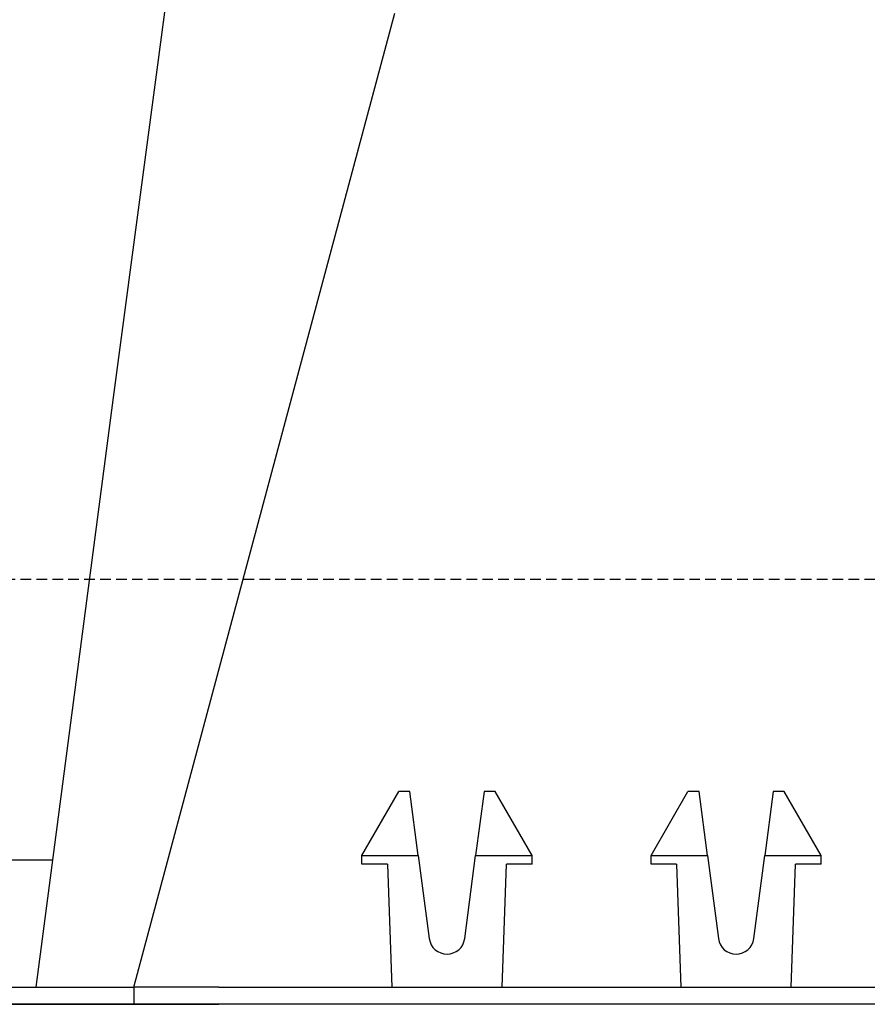
# Model space of a CAD drawing. Units: millimetres. Extents: x -857399 to -751268, y 392121 to 525387.
# Drawn here: x -767085 to -766986, y 493338 to 493453 of the extents above; entities that cross this region are included whole.
import ezdxf

# ---------------------------------------------------------------- set-up
doc = ezdxf.new("R2010")
doc.units = ezdxf.units.MM
doc.linetypes.add('HIDDEN', pattern=[0.375, 0.25, -0.125])
for name, color, linetype in [('1_OUTLINE', 3, 'CONTINUOUS'), ('Layer 1', 7, 'CONTINUOUS'), ('REINFORCEMENT-HID', 9, 'HIDDEN')]:
    doc.layers.add(name, color=color, linetype=linetype)

msp = doc.modelspace()

# ---------------------------------------------------------------- linework, layer by layer
at = {"layer": '1_OUTLINE'}
msp.add_lwpolyline([(-766296.85, 493337.6), (-768003.04, 493337.6), (-768003.04, 493642.6), (-766296.85, 493642.6)], dxfattribs=at)
at = {"layer": 'Layer 1', "color": 8}
for points, knots in [([(-767083.55, 493339.6), (-767083.55, 493339.6), (-767074.44, 493409.01), (-767074.44, 493409.01), (-767074.44, 493409.01), (-767074.44, 493409.01), (-767067.32, 493462.66), (-767067.32, 493462.66)], [0, 0, 0, 0, 0.333333, 0.333333, 0.333333, 0.333333, 1, 1, 1, 1]), ([(-767037.27, 493345.33), (-767037.27, 493345.33), (-767037.18, 493344.96), (-767037.18, 493344.96), (-767037.18, 493344.96), (-767037.18, 493344.96), (-767037.04, 493344.61), (-767037.04, 493344.61), (-767037.04, 493344.61), (-767037.04, 493344.61), (-767036.83, 493344.3), (-767036.83, 493344.3), (-767036.83, 493344.3), (-767036.83, 493344.3), (-767036.57, 493344.02), (-767036.57, 493344.02), (-767036.57, 493344.02), (-767036.57, 493344.02), (-767036.26, 493343.8), (-767036.26, 493343.8), (-767036.26, 493343.8), (-767036.26, 493343.8), (-767035.92, 493343.64), (-767035.92, 493343.64), (-767035.92, 493343.64), (-767035.92, 493343.64), (-767035.56, 493343.54), (-767035.56, 493343.54), (-767035.56, 493343.54), (-767035.56, 493343.54), (-767035.18, 493343.5), (-767035.18, 493343.5), (-767035.18, 493343.5), (-767035.18, 493343.5), (-767034.8, 493343.54), (-767034.8, 493343.54), (-767034.8, 493343.54), (-767034.8, 493343.54), (-767034.44, 493343.64), (-767034.44, 493343.64), (-767034.44, 493343.64), (-767034.44, 493343.64), (-767034.1, 493343.8), (-767034.1, 493343.8), (-767034.1, 493343.8), (-767034.1, 493343.8), (-767033.8, 493344.02), (-767033.8, 493344.02), (-767033.8, 493344.02), (-767033.8, 493344.02), (-767033.53, 493344.3), (-767033.53, 493344.3), (-767033.53, 493344.3), (-767033.53, 493344.3), (-767033.33, 493344.61), (-767033.33, 493344.61), (-767033.33, 493344.61), (-767033.33, 493344.61), (-767033.18, 493344.96), (-767033.18, 493344.96), (-767033.18, 493344.96), (-767033.18, 493344.96), (-767033.1, 493345.33), (-767033.1, 493345.33)], [0, 0, 0, 0, 0.058824, 0.058824, 0.058824, 0.058824, 0.117647, 0.117647, 0.117647, 0.117647, 0.176471, 0.176471, 0.176471, 0.176471, 0.235294, 0.235294, 0.235294, 0.235294, 0.294118, 0.294118, 0.294118, 0.294118, 0.352941, 0.352941, 0.352941, 0.352941, 0.411765, 0.411765, 0.411765, 0.411765, 0.470588, 0.470588, 0.470588, 0.470588, 0.529412, 0.529412, 0.529412, 0.529412, 0.588235, 0.588235, 0.588235, 0.588235, 0.647059, 0.647059, 0.647059, 0.647059, 0.705882, 0.705882, 0.705882, 0.705882, 0.764706, 0.764706, 0.764706, 0.764706, 0.823529, 0.823529, 0.823529, 0.823529, 0.882353, 0.882353, 0.882353, 0.882353, 1, 1, 1, 1]), ([(-767003.22, 493345.33), (-767003.22, 493345.33), (-767003.14, 493344.96), (-767003.14, 493344.96), (-767003.14, 493344.96), (-767003.14, 493344.96), (-767002.99, 493344.61), (-767002.99, 493344.61), (-767002.99, 493344.61), (-767002.99, 493344.61), (-767002.79, 493344.3), (-767002.79, 493344.3), (-767002.79, 493344.3), (-767002.79, 493344.3), (-767002.53, 493344.02), (-767002.53, 493344.02), (-767002.53, 493344.02), (-767002.53, 493344.02), (-767002.22, 493343.8), (-767002.22, 493343.8), (-767002.22, 493343.8), (-767002.22, 493343.8), (-767001.88, 493343.64), (-767001.88, 493343.64), (-767001.88, 493343.64), (-767001.88, 493343.64), (-767001.52, 493343.54), (-767001.52, 493343.54), (-767001.52, 493343.54), (-767001.52, 493343.54), (-767001.14, 493343.5), (-767001.14, 493343.5), (-767001.14, 493343.5), (-767001.14, 493343.5), (-767000.76, 493343.54), (-767000.76, 493343.54), (-767000.76, 493343.54), (-767000.76, 493343.54), (-767000.4, 493343.64), (-767000.4, 493343.64), (-767000.4, 493343.64), (-767000.4, 493343.64), (-767000.06, 493343.8), (-767000.06, 493343.8), (-767000.06, 493343.8), (-767000.06, 493343.8), (-766999.75, 493344.02), (-766999.75, 493344.02), (-766999.75, 493344.02), (-766999.75, 493344.02), (-766999.49, 493344.3), (-766999.49, 493344.3), (-766999.49, 493344.3), (-766999.49, 493344.3), (-766999.28, 493344.61), (-766999.28, 493344.61), (-766999.28, 493344.61), (-766999.28, 493344.61), (-766999.14, 493344.96), (-766999.14, 493344.96), (-766999.14, 493344.96), (-766999.14, 493344.96), (-766999.05, 493345.33), (-766999.05, 493345.33)], [0, 0, 0, 0, 0.058824, 0.058824, 0.058824, 0.058824, 0.117647, 0.117647, 0.117647, 0.117647, 0.176471, 0.176471, 0.176471, 0.176471, 0.235294, 0.235294, 0.235294, 0.235294, 0.294118, 0.294118, 0.294118, 0.294118, 0.352941, 0.352941, 0.352941, 0.352941, 0.411765, 0.411765, 0.411765, 0.411765, 0.470588, 0.470588, 0.470588, 0.470588, 0.529412, 0.529412, 0.529412, 0.529412, 0.588235, 0.588235, 0.588235, 0.588235, 0.647059, 0.647059, 0.647059, 0.647059, 0.705882, 0.705882, 0.705882, 0.705882, 0.764706, 0.764706, 0.764706, 0.764706, 0.823529, 0.823529, 0.823529, 0.823529, 0.882353, 0.882353, 0.882353, 0.882353, 1, 1, 1, 1])]:
    msp.add_open_spline(points, degree=3, knots=knots, dxfattribs=at)
for points in [[(-767072.04, 493339.6), (-767072.04, 493339.6), (-767041.33, 493454.24), (-767041.33, 493454.24)], [(-767045.19, 493355.12), (-767045.19, 493355.12), (-767040.86, 493362.63), (-767040.86, 493362.63)], [(-767039.54, 493362.63), (-767039.54, 493362.63), (-767040.86, 493362.63), (-767040.86, 493362.63)], [(-767038.56, 493355.12), (-767038.56, 493355.12), (-767039.54, 493362.63), (-767039.54, 493362.63)], [(-767030.82, 493362.63), (-767030.82, 493362.63), (-767031.81, 493355.12), (-767031.81, 493355.12)], [(-767029.51, 493362.63), (-767029.51, 493362.63), (-767030.82, 493362.63), (-767030.82, 493362.63)], [(-767025.17, 493355.12), (-767025.17, 493355.12), (-767029.51, 493362.63), (-767029.51, 493362.63)], [(-767011.15, 493355.12), (-767011.15, 493355.12), (-767006.82, 493362.63), (-767006.82, 493362.63)], [(-767005.5, 493362.63), (-767005.5, 493362.63), (-767006.82, 493362.63), (-767006.82, 493362.63)], [(-767004.51, 493355.12), (-767004.51, 493355.12), (-767005.5, 493362.63), (-767005.5, 493362.63)], [(-766996.78, 493362.63), (-766996.78, 493362.63), (-766997.77, 493355.12), (-766997.77, 493355.12)], [(-766995.46, 493362.63), (-766995.46, 493362.63), (-766996.78, 493362.63), (-766996.78, 493362.63)], [(-766991.13, 493355.12), (-766991.13, 493355.12), (-766995.46, 493362.63), (-766995.46, 493362.63)], [(-767098.56, 493354.62), (-767098.56, 493354.62), (-767081.58, 493354.62), (-767081.58, 493354.62)], [(-767045.19, 493354.11), (-767045.19, 493354.11), (-767045.19, 493355.12), (-767045.19, 493355.12)], [(-767045.19, 493355.12), (-767045.19, 493355.12), (-767045.19, 493355.12), (-767045.19, 493355.12)], [(-767045.19, 493355.12), (-767045.19, 493355.12), (-767038.56, 493355.12), (-767038.56, 493355.12)], [(-767038.56, 493355.12), (-767038.56, 493355.12), (-767037.27, 493345.33), (-767037.27, 493345.33)], [(-767033.1, 493345.33), (-767033.1, 493345.33), (-767031.81, 493355.12), (-767031.81, 493355.12)], [(-767031.81, 493355.12), (-767031.81, 493355.12), (-767025.17, 493355.12), (-767025.17, 493355.12)], [(-767025.17, 493355.12), (-767025.17, 493355.12), (-767025.17, 493355.12), (-767025.17, 493355.12)], [(-767025.17, 493354.11), (-767025.17, 493354.11), (-767025.17, 493355.12), (-767025.17, 493355.12)], [(-767011.15, 493354.11), (-767011.15, 493354.11), (-767011.15, 493355.12), (-767011.15, 493355.12)], [(-767011.15, 493355.12), (-767011.15, 493355.12), (-767011.15, 493355.12), (-767011.15, 493355.12)], [(-767011.15, 493355.12), (-767011.15, 493355.12), (-767004.51, 493355.12), (-767004.51, 493355.12)], [(-767004.51, 493355.12), (-767004.51, 493355.12), (-767003.22, 493345.33), (-767003.22, 493345.33)], [(-766999.05, 493345.33), (-766999.05, 493345.33), (-766997.77, 493355.12), (-766997.77, 493355.12)], [(-766997.77, 493355.12), (-766997.77, 493355.12), (-766991.13, 493355.12), (-766991.13, 493355.12)], [(-766991.13, 493355.12), (-766991.13, 493355.12), (-766991.13, 493355.12), (-766991.13, 493355.12)], [(-766991.13, 493354.11), (-766991.13, 493354.11), (-766991.13, 493355.12), (-766991.13, 493355.12)], [(-767042.19, 493354.11), (-767042.19, 493354.11), (-767045.19, 493354.11), (-767045.19, 493354.11)], [(-767042.19, 493354.11), (-767042.19, 493354.11), (-767041.68, 493339.6), (-767041.68, 493339.6)], [(-767028.68, 493339.6), (-767028.68, 493339.6), (-767028.17, 493354.11), (-767028.17, 493354.11)], [(-767025.17, 493354.11), (-767025.17, 493354.11), (-767028.17, 493354.11), (-767028.17, 493354.11)], [(-767008.15, 493354.11), (-767008.15, 493354.11), (-767011.15, 493354.11), (-767011.15, 493354.11)], [(-767008.15, 493354.11), (-767008.15, 493354.11), (-767007.64, 493339.6), (-767007.64, 493339.6)], [(-766994.64, 493339.6), (-766994.64, 493339.6), (-766994.13, 493354.11), (-766994.13, 493354.11)], [(-766991.13, 493354.11), (-766991.13, 493354.11), (-766994.13, 493354.11), (-766994.13, 493354.11)], [(-767142.31, 493339.6), (-767142.31, 493339.6), (-767072.04, 493339.6), (-767072.04, 493339.6)], [(-767062.03, 493339.6), (-767062.03, 493339.6), (-767072.04, 493339.6), (-767072.04, 493339.6)], [(-767072.04, 493339.6), (-767072.04, 493339.6), (-767072.04, 493337.6), (-767072.04, 493337.6)], [(-767062.03, 493339.6), (-767062.03, 493339.6), (-766691.94, 493339.6), (-766691.94, 493339.6)], [(-767142.31, 493337.6), (-767142.31, 493337.6), (-767072.04, 493337.6), (-767072.04, 493337.6)], [(-767072.04, 493337.6), (-767072.04, 493337.6), (-767062.03, 493337.6), (-767062.03, 493337.6)], [(-766691.94, 493337.6), (-766691.94, 493337.6), (-767062.03, 493337.6), (-767062.03, 493337.6)]]:
    msp.add_open_spline(points, degree=3, dxfattribs=at)
at = {"layer": 'REINFORCEMENT-HID', "ltscale": 5}
msp.add_lwpolyline([(-766606.02, 493387.6), (-767698.64, 493387.6)], dxfattribs=at)

doc.saveas('drawing.dxf')
